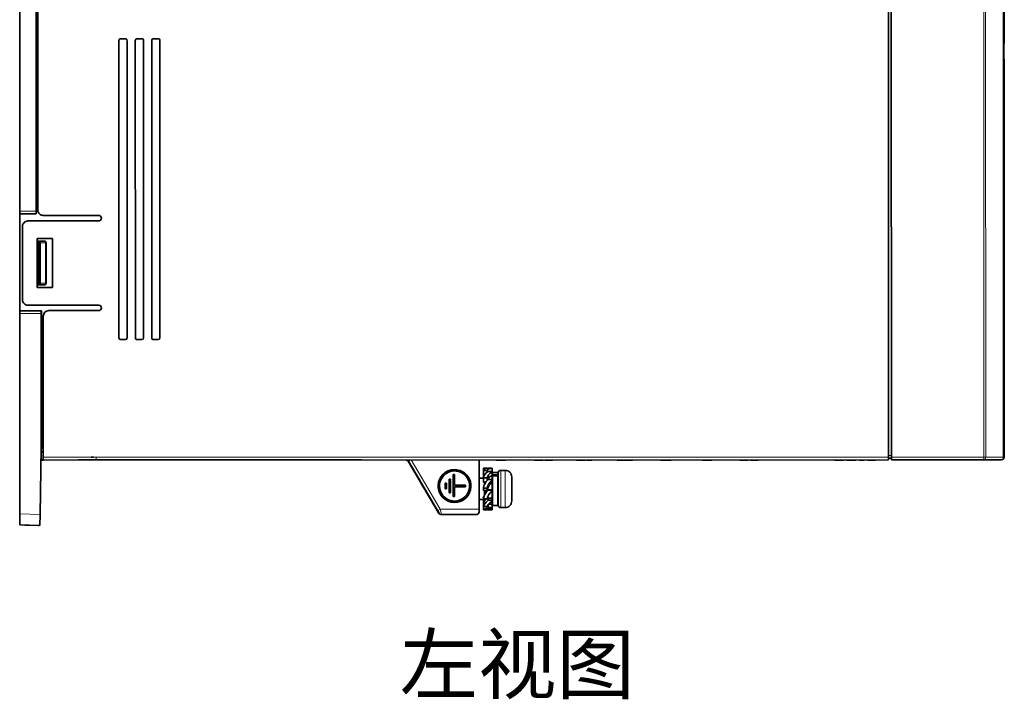
# Model space of a CAD drawing. Units: millimetres. Extents: x 54 to 474, y 40 to 337.
# Drawn here: x 229 to 289, y 141 to 182 of the extents above; entities that cross this region are included whole.
import ezdxf

# ---------------------------------------------------------------- set-up
doc = ezdxf.new("R2010")
doc.units = ezdxf.units.MM
doc.header["$MEASUREMENT"] = 0
doc.styles.add('鸿蒙字体', font='txt', dxfattribs={"height": 3.5})

msp = doc.modelspace()

# ---------------------------------------------------------------- linework, layer by layer
at = {"color": 7, "lineweight": 35}
for p, q in [((282.351, 208.755), (282.359, 155.755)), ((282.525, 155.756), (282.517, 208.756)), ((229.39, 170.747), (229.386, 193.747)), ((230.39, 170.748), (230.386, 193.748)), ((230.486, 193.681), (230.49, 170.814)), ((289.386, 192.686), (289.392, 155.757)), ((235.436, 163.015), (235.434, 181.148)), ((235.934, 181.148), (235.936, 163.015)), ((236.436, 163.015), (236.434, 181.148)), ((236.934, 181.149), (236.936, 163.015)), ((237.436, 163.015), (237.434, 181.149)), ((237.934, 181.149), (237.936, 163.015)), ((289.408, 161.603), (289.405, 180.005)), ((229.393, 152.301), (229.391, 164.498)), ((230.7, 156.348), (230.699, 164.498)), ((230.722, 164.665), (230.723, 156.533)), ((230.825, 155.748), (230.824, 164.348)), ((282.359, 155.589), (230.825, 155.581))]:
    msp.add_line(p, q, dxfattribs=at)
at = {"color": 7, "lineweight": 13}
for p, q in [((288.156, 155.757), (288.151, 192.685)), ((288.274, 155.757), (288.268, 192.686)), ((289.343, 155.757), (289.338, 192.686)), ((282.359, 155.755), (230.825, 155.748))]:
    msp.add_line(p, q, dxfattribs=at)
at = {"color": 7, "lineweight": 35, "ltscale": 0.419938}
msp.add_line((289.404, 186.631), (289.405, 181.032), dxfattribs=at)
at = {"color": 7, "lineweight": 35, "ltscale": 0.0225}
for p, q in [((235.534, 181.248), (235.834, 181.248)), ((236.534, 181.248), (236.834, 181.249)), ((237.534, 181.249), (237.834, 181.249)), ((235.836, 162.915), (235.536, 162.915)), ((236.836, 162.915), (236.536, 162.915)), ((237.836, 162.915), (237.536, 162.915))]:
    msp.add_line(p, q, dxfattribs=at)
at = {"color": 7, "lineweight": 35, "ltscale": 0.00125}
for p, q in [((289.388, 181.032), (289.405, 181.032)), ((289.388, 181.021), (289.405, 181.021)), ((289.388, 180.954), (289.405, 180.954)), ((289.388, 180.005), (289.405, 180.005)), ((289.391, 161.603), (289.408, 161.603)), ((289.391, 161.319), (289.408, 161.319)), ((289.391, 159.408), (289.408, 159.408)), ((289.391, 158.768), (289.408, 158.768)), ((289.392, 156.857), (289.408, 156.857)), ((289.392, 156.792), (289.408, 156.792)), ((289.392, 156.784), (289.408, 156.784)), ((289.392, 156.091), (289.409, 156.091)), ((289.392, 156.091), (289.409, 156.091)), ((258.434, 155.585), (258.434, 155.568)), ((258.521, 155.585), (258.521, 155.568)), ((258.902, 155.585), (258.902, 155.569)), ((258.999, 155.585), (258.999, 155.569)), ((260.767, 155.585), (260.767, 155.569)), ((261.254, 155.586), (261.254, 155.569)), ((261.294, 155.586), (261.294, 155.569)), ((261.397, 155.586), (261.397, 155.569)), ((261.399, 155.586), (261.399, 155.569)), ((261.843, 155.586), (261.843, 155.569)), ((261.865, 155.586), (261.865, 155.569)), ((263.327, 155.586), (263.327, 155.569)), ((263.814, 155.586), (263.814, 155.569)), ((263.854, 155.586), (263.854, 155.569)), ((263.968, 155.586), (263.968, 155.569)), ((264.18, 155.586), (264.18, 155.569)), ((264.261, 155.586), (264.261, 155.569)), ((265.813, 155.586), (265.813, 155.57)), ((265.923, 155.586), (265.923, 155.57)), ((266.089, 155.586), (266.089, 155.57)), ((266.244, 155.586), (266.244, 155.57)), ((266.331, 155.586), (266.331, 155.57)), ((266.498, 155.586), (266.498, 155.57)), ((266.651, 155.586), (266.651, 155.57)), ((266.753, 155.586), (266.753, 155.57)), ((268.456, 155.587), (268.456, 155.57)), ((268.574, 155.587), (268.574, 155.57)), ((268.789, 155.587), (268.789, 155.57)), ((268.995, 155.587), (268.995, 155.57)), ((269.104, 155.587), (269.104, 155.57)), ((271.007, 155.587), (271.007, 155.57)), ((271.112, 155.587), (271.112, 155.57)), ((271.475, 155.587), (271.475, 155.57)), ((271.581, 155.587), (271.581, 155.57)), ((273.295, 155.587), (273.295, 155.571)), ((273.784, 155.587), (273.784, 155.571)), ((273.941, 155.587), (273.941, 155.571)), ((274.388, 155.588), (274.388, 155.571)), ((274.399, 155.588), (274.399, 155.571)), ((279.054, 155.588), (279.054, 155.572)), ((279.633, 155.588), (279.633, 155.572)), ((279.788, 155.588), (279.788, 155.572)), ((279.875, 155.588), (279.875, 155.572)), ((280.256, 155.588), (280.256, 155.572)), ((280.353, 155.588), (280.353, 155.572)), ((280.581, 155.588), (280.581, 155.572)), ((280.793, 155.589), (280.793, 155.572)), ((280.874, 155.589), (280.874, 155.572)), ((281.085, 155.589), (281.085, 155.572)), ((281.562, 155.589), (281.562, 155.572)), ((258.2, 154.301), (258.184, 154.301)), ((258.55, 154.301), (258.534, 154.301)), ((258.2, 153.335), (258.184, 153.335)), ((258.55, 153.335), (258.534, 153.335))]:
    msp.add_line(p, q, dxfattribs=at)
at = {"color": 7, "lineweight": 35, "ltscale": 0.000831985}
msp.add_line((289.405, 181.021), (289.405, 181.032), dxfattribs=at)
at = {"color": 7, "lineweight": 35, "ltscale": 0.004997}
msp.add_line((289.405, 180.954), (289.405, 181.021), dxfattribs=at)
at = {"color": 7, "lineweight": 13, "ltscale": 0.075}
msp.add_line((230.39, 170.748), (229.39, 170.747), dxfattribs=at)
at = {"color": 7, "lineweight": 35, "ltscale": 0.0125}
for p, q in [((229.39, 170.747), (229.39, 170.581)), ((230.39, 170.748), (230.39, 170.581)), ((230.825, 155.748), (230.825, 155.581)), ((282.525, 155.689), (282.359, 155.689)), ((282.525, 155.756), (282.525, 155.589)), ((257.392, 152.419), (257.392, 152.585))]:
    msp.add_line(p, q, dxfattribs=at)
at = {"color": 7, "lineweight": 35, "ltscale": 0.443728}
msp.add_line((229.391, 164.665), (229.39, 170.582), dxfattribs=at)
at = {"color": 7, "lineweight": 35, "ltscale": 0.075}
for p, q in [((230.39, 170.581), (229.39, 170.581)), ((229.39, 170.581), (230.39, 170.581))]:
    msp.add_line(p, q, dxfattribs=at)
at = {"color": 7, "lineweight": 35, "ltscale": 0.253408}
msp.add_line((230.823, 170.481), (234.202, 170.481), dxfattribs=at)
at = {"color": 7, "lineweight": 35, "ltscale": 0.323408}
for p, q in [((234.202, 170.148), (229.89, 170.147)), ((229.891, 165.014), (234.203, 165.015))]:
    msp.add_line(p, q, dxfattribs=at)
at = {"color": 7, "lineweight": 35, "ltscale": 0.335}
msp.add_line((229.556, 169.814), (229.557, 165.347), dxfattribs=at)
at = {"color": 7, "lineweight": 35, "ltscale": 0.07}
for p, q in [((230.457, 169.081), (231.39, 169.081)), ((231.39, 166.081), (230.457, 166.081))]:
    msp.add_line(p, q, dxfattribs=at)
at = {"color": 7, "lineweight": 35, "ltscale": 0.225}
for p, q in [((230.457, 166.081), (230.457, 169.081)), ((231.39, 169.081), (231.39, 166.081))]:
    msp.add_line(p, q, dxfattribs=at)
at = {"color": 7, "lineweight": 35, "ltscale": 0.002501}
msp.add_line((230.49, 168.814), (230.49, 168.848), dxfattribs=at)
at = {"color": 7, "lineweight": 35, "ltscale": 0.184999}
msp.add_line((230.49, 166.348), (230.49, 168.814), dxfattribs=at)
at = {"color": 7, "lineweight": 13, "ltscale": 0.005}
for p, q in [((230.49, 168.814), (230.557, 168.814)), ((230.49, 166.348), (230.557, 166.348))]:
    msp.add_line(p, q, dxfattribs=at)
at = {"color": 7, "lineweight": 35, "ltscale": 0.002324}
msp.add_line((230.557, 168.915), (230.588, 168.915), dxfattribs=at)
at = {"color": 7, "lineweight": 13, "ltscale": 0.0075}
for p, q in [((230.557, 168.915), (230.557, 168.814)), ((230.557, 166.348), (230.557, 166.248))]:
    msp.add_line(p, q, dxfattribs=at)
at = {"color": 7, "lineweight": 13, "ltscale": 0.185}
for p, q in [((230.557, 166.348), (230.557, 168.814)), ((230.588, 168.814), (230.588, 166.348)), ((230.658, 168.814), (230.659, 166.348)), ((230.961, 168.815), (230.961, 166.348))]:
    msp.add_line(p, q, dxfattribs=at)
at = {"color": 7, "lineweight": 13, "ltscale": 0.002322}
for p, q in [((230.557, 168.814), (230.588, 168.814)), ((230.588, 166.348), (230.557, 166.348))]:
    msp.add_line(p, q, dxfattribs=at)
at = {"color": 7, "lineweight": 35, "ltscale": 0.022675}
msp.add_line((230.588, 168.915), (230.89, 168.915), dxfattribs=at)
at = {"color": 7, "lineweight": 13, "ltscale": 0.00136}
msp.add_line((230.588, 168.915), (230.588, 168.896), dxfattribs=at)
at = {"color": 7, "lineweight": 13, "ltscale": 0.000341034}
msp.add_line((230.588, 168.896), (230.588, 168.892), dxfattribs=at)
at = {"color": 7, "lineweight": 13, "ltscale": 0.003405}
msp.add_line((230.588, 168.846), (230.588, 168.892), dxfattribs=at)
at = {"color": 7, "lineweight": 13, "ltscale": 0.002395}
msp.add_line((230.588, 168.814), (230.588, 168.846), dxfattribs=at)
at = {"color": 7, "lineweight": 13, "ltscale": 0.004859}
msp.add_line((230.588, 168.814), (230.652, 168.814), dxfattribs=at)
at = {"color": 7, "lineweight": 13, "ltscale": 0.000444031}
msp.add_line((230.658, 168.814), (230.652, 168.814), dxfattribs=at)
at = {"color": 7, "lineweight": 13, "ltscale": 0.022678}
for p, q in [((230.961, 168.815), (230.658, 168.814)), ((230.659, 166.348), (230.961, 166.348))]:
    msp.add_line(p, q, dxfattribs=at)
at = {"color": 7, "lineweight": 13, "ltscale": 0.000898361}
msp.add_line((230.961, 168.815), (230.973, 168.815), dxfattribs=at)
at = {"color": 7, "lineweight": 13, "ltscale": 0.000875855}
msp.add_line((230.973, 168.815), (230.984, 168.815), dxfattribs=at)
at = {"color": 7, "lineweight": 13, "ltscale": 0.000422668}
msp.add_line((230.984, 168.815), (230.99, 168.815), dxfattribs=at)
at = {"color": 7, "lineweight": 35, "ltscale": 0.185}
msp.add_line((230.99, 168.815), (230.99, 166.348), dxfattribs=at)
at = {"color": 7, "lineweight": 35, "ltscale": 0.0025}
msp.add_line((230.49, 166.314), (230.49, 166.348), dxfattribs=at)
at = {"color": 7, "lineweight": 13, "ltscale": 0.003866}
msp.add_line((230.64, 166.348), (230.588, 166.348), dxfattribs=at)
at = {"color": 7, "lineweight": 13, "ltscale": 0.002783}
msp.add_line((230.588, 166.348), (230.588, 166.311), dxfattribs=at)
at = {"color": 7, "lineweight": 13, "ltscale": 0.003817}
msp.add_line((230.588, 166.26), (230.588, 166.311), dxfattribs=at)
at = {"color": 7, "lineweight": 13, "ltscale": 0.000291061}
msp.add_line((230.643, 166.348), (230.64, 166.348), dxfattribs=at)
at = {"color": 7, "lineweight": 13, "ltscale": 0.001146}
msp.add_line((230.659, 166.348), (230.643, 166.348), dxfattribs=at)
at = {"color": 7, "lineweight": 13, "ltscale": 0.00131}
msp.add_line((230.979, 166.348), (230.961, 166.348), dxfattribs=at)
at = {"color": 7, "lineweight": 13, "ltscale": 0.000352097}
msp.add_line((230.983, 166.348), (230.979, 166.348), dxfattribs=at)
at = {"color": 7, "lineweight": 13, "ltscale": 0.000534821}
msp.add_line((230.99, 166.348), (230.983, 166.348), dxfattribs=at)
at = {"color": 7, "lineweight": 35, "ltscale": 0.002322}
msp.add_line((230.588, 166.248), (230.557, 166.248), dxfattribs=at)
at = {"color": 7, "lineweight": 13, "ltscale": 0.000241089}
msp.add_line((230.588, 166.257), (230.588, 166.26), dxfattribs=at)
at = {"color": 7, "lineweight": 13, "ltscale": 0.00065918}
msp.add_line((230.588, 166.248), (230.588, 166.257), dxfattribs=at)
at = {"color": 7, "lineweight": 35, "ltscale": 0.022678}
msp.add_line((230.588, 166.248), (230.89, 166.248), dxfattribs=at)
at = {"color": 7, "lineweight": 35, "ltscale": 0.098507}
msp.add_line((230.704, 164.665), (229.391, 164.664), dxfattribs=at)
at = {"color": 7, "lineweight": 35, "ltscale": 0.012502}
msp.add_line((229.391, 164.664), (229.391, 164.498), dxfattribs=at)
at = {"color": 7, "lineweight": 13, "ltscale": 0.098092}
msp.add_line((230.699, 164.498), (229.391, 164.498), dxfattribs=at)
at = {"color": 7, "lineweight": 35, "ltscale": 0.001327}
msp.add_line((230.722, 164.665), (230.704, 164.665), dxfattribs=at)
at = {"color": 7, "lineweight": 35, "ltscale": 0.228408}
msp.add_line((234.203, 164.681), (231.157, 164.681), dxfattribs=at)
at = {"color": 7, "lineweight": 13, "ltscale": 0.00125}
for p, q in [((289.391, 161.273), (289.408, 161.273)), ((289.391, 159.523), (289.408, 159.523)), ((289.392, 158.722), (289.408, 158.722)), ((289.392, 156.973), (289.408, 156.973)), ((289.392, 156.74), (289.408, 156.74)), ((289.392, 156.618), (289.408, 156.618)), ((289.392, 156.257), (289.409, 156.257)), ((289.392, 156.135), (289.409, 156.135)), ((261.003, 155.586), (261.003, 155.569)), ((261.186, 155.586), (261.186, 155.569)), ((261.487, 155.586), (261.487, 155.569)), ((261.632, 155.586), (261.632, 155.569)), ((263.563, 155.586), (263.563, 155.569)), ((263.746, 155.586), (263.746, 155.569)), ((273.524, 155.587), (273.524, 155.571)), ((279.098, 155.588), (279.098, 155.572)), ((279.218, 155.588), (279.218, 155.572)), ((279.385, 155.588), (279.385, 155.572)), ((279.538, 155.588), (279.538, 155.572)), ((281.323, 155.589), (281.323, 155.572))]:
    msp.add_line(p, q, dxfattribs=at)
at = {"color": 7, "lineweight": 35, "ltscale": 0.003455}
msp.add_line((289.408, 161.273), (289.408, 161.319), dxfattribs=at)
at = {"color": 7, "lineweight": 35, "ltscale": 0.131223}
msp.add_line((289.408, 159.523), (289.408, 161.273), dxfattribs=at)
at = {"color": 7, "lineweight": 35, "ltscale": 0.00864}
for p, q in [((289.408, 159.408), (289.408, 159.523)), ((289.408, 156.857), (289.408, 156.973))]:
    msp.add_line(p, q, dxfattribs=at)
at = {"color": 7, "lineweight": 35, "ltscale": 0.003458}
msp.add_line((289.408, 158.722), (289.408, 158.768), dxfattribs=at)
at = {"color": 7, "lineweight": 35, "ltscale": 0.13122}
msp.add_line((289.408, 156.973), (289.408, 158.722), dxfattribs=at)
at = {"color": 7, "lineweight": 35, "ltscale": 0.000580597}
msp.add_line((289.408, 156.784), (289.408, 156.792), dxfattribs=at)
at = {"color": 7, "lineweight": 35, "ltscale": 0.003235}
msp.add_line((289.408, 156.74), (289.408, 156.784), dxfattribs=at)
at = {"color": 7, "lineweight": 35, "ltscale": 0.009148}
msp.add_line((289.408, 156.618), (289.408, 156.74), dxfattribs=at)
at = {"color": 7, "lineweight": 35, "ltscale": 2.89917e-05}
msp.add_line((229.392, 156.342), (229.392, 156.342), dxfattribs=at)
at = {"color": 7, "lineweight": 35, "ltscale": 0.004954}
msp.add_line((229.392, 156.263), (229.392, 156.197), dxfattribs=at)
at = {"color": 7, "lineweight": 35, "ltscale": 0.015689}
msp.add_line((229.392, 155.988), (229.392, 156.197), dxfattribs=at)
at = {"color": 7, "lineweight": 35, "ltscale": 0.306778}
msp.add_line((230.7, 156.348), (230.629, 152.258), dxfattribs=at)
at = {"color": 7, "lineweight": 35, "ltscale": 0.00225}
msp.add_line((230.725, 156.088), (230.695, 156.087), dxfattribs=at)
at = {"color": 7, "lineweight": 35, "ltscale": 0.009475}
msp.add_line((230.825, 156.297), (230.699, 156.297), dxfattribs=at)
at = {"color": 7, "lineweight": 35, "ltscale": 0.002508}
msp.add_line((230.7, 156.381), (230.7, 156.348), dxfattribs=at)
at = {"color": 7, "lineweight": 35, "ltscale": 0.00238}
msp.add_line((230.7, 156.381), (230.728, 156.367), dxfattribs=at)
at = {"color": 7, "lineweight": 13, "ltscale": 0.007666}
msp.add_line((230.723, 156.533), (230.825, 156.533), dxfattribs=at)
at = {"color": 7, "lineweight": 13, "ltscale": 0.038001}
msp.add_line((230.725, 155.581), (230.725, 156.088), dxfattribs=at)
at = {"color": 7, "lineweight": 35, "ltscale": 0.0075}
for p, q in [((230.725, 156.088), (230.825, 156.088)), ((230.725, 155.581), (230.825, 155.581))]:
    msp.add_line(p, q, dxfattribs=at)
at = {"color": 7, "lineweight": 13, "ltscale": 0.007259}
msp.add_line((230.728, 156.367), (230.825, 156.367), dxfattribs=at)
at = {"color": 7, "lineweight": 35, "ltscale": 0.013552}
for p, q in [((289.409, 156.438), (289.408, 156.618)), ((289.409, 156.257), (289.409, 156.438))]:
    msp.add_line(p, q, dxfattribs=at)
at = {"color": 7, "lineweight": 35, "ltscale": 0.009185}
msp.add_line((289.409, 156.135), (289.409, 156.257), dxfattribs=at)
at = {"color": 7, "lineweight": 35, "ltscale": 0.003268}
msp.add_line((289.409, 156.091), (289.409, 156.135), dxfattribs=at)
at = {"color": 7, "lineweight": 35, "ltscale": 3.1662e-05}
msp.add_line((229.392, 155.587), (229.392, 155.587), dxfattribs=at)
at = {"color": 7, "lineweight": 35, "ltscale": 0.002913}
msp.add_line((230.686, 155.581), (230.725, 155.581), dxfattribs=at)
at = {"color": 7, "lineweight": 35, "ltscale": 0.16125}
msp.add_line((232.975, 155.582), (230.825, 155.581), dxfattribs=at)
at = {"color": 7, "lineweight": 35, "ltscale": 0.045494}
msp.add_line((233.582, 155.582), (232.975, 155.582), dxfattribs=at)
at = {"color": 7, "lineweight": 35, "ltscale": 0.010742}
for p, q in [((233.725, 155.582), (233.582, 155.582)), ((233.892, 155.748), (233.749, 155.748)), ((245.058, 155.583), (244.915, 155.583))]:
    msp.add_line(p, q, dxfattribs=at)
at = {"color": 7, "lineweight": 35, "ltscale": 0.024996}
for p, q in [((234.058, 155.582), (233.725, 155.582)), ((236.892, 155.582), (236.558, 155.582)), ((238.726, 155.582), (238.392, 155.582)), ((241.559, 155.583), (241.226, 155.583)), ((242.558, 155.583), (242.225, 155.583)), ((244.392, 155.583), (244.059, 155.583)), ((247.226, 155.584), (246.892, 155.584))]:
    msp.add_line(p, q, dxfattribs=at)
at = {"color": 7, "lineweight": 13, "ltscale": 0.012498}
msp.add_line((234.058, 155.748), (233.892, 155.748), dxfattribs=at)
at = {"color": 7, "lineweight": 13, "ltscale": 0.112535}
msp.add_line((235.559, 155.749), (234.058, 155.748), dxfattribs=at)
at = {"color": 7, "lineweight": 13, "ltscale": 0.0125}
for p, q in [((234.058, 155.748), (234.058, 155.582)), ((282.359, 155.855), (282.525, 155.855))]:
    msp.add_line(p, q, dxfattribs=at)
at = {"color": 7, "lineweight": 35, "ltscale": 0.112535}
for p, q in [((235.559, 155.582), (234.058, 155.582)), ((238.392, 155.582), (236.892, 155.582)), ((241.226, 155.583), (239.725, 155.583)), ((244.059, 155.583), (242.558, 155.583)), ((246.892, 155.584), (245.392, 155.583))]:
    msp.add_line(p, q, dxfattribs=at)
at = {"color": 7, "lineweight": 35, "ltscale": 0.024997}
for p, q in [((235.892, 155.582), (235.559, 155.582)), ((239.725, 155.583), (239.392, 155.583)), ((245.392, 155.583), (245.058, 155.583)), ((248.225, 155.584), (247.892, 155.584)), ((250.075, 155.584), (249.742, 155.584))]:
    msp.add_line(p, q, dxfattribs=at)
at = {"color": 7, "lineweight": 35, "ltscale": 0.010787}
for p, q in [((236.036, 155.582), (235.892, 155.582)), ((238.869, 155.582), (238.726, 155.582)), ((239.392, 155.583), (239.248, 155.582)), ((241.703, 155.583), (241.559, 155.583)), ((247.369, 155.584), (247.226, 155.584)), ((250.219, 155.584), (250.075, 155.584))]:
    msp.add_line(p, q, dxfattribs=at)
at = {"color": 7, "lineweight": 35, "ltscale": 0.0284}
for p, q in [((236.415, 155.582), (236.036, 155.582)), ((242.081, 155.583), (241.703, 155.583)), ((247.748, 155.584), (247.369, 155.584))]:
    msp.add_line(p, q, dxfattribs=at)
at = {"color": 7, "lineweight": 35, "ltscale": 0.010786}
msp.add_line((236.558, 155.582), (236.415, 155.582), dxfattribs=at)
at = {"color": 7, "lineweight": 35, "ltscale": 0.028398}
msp.add_line((239.248, 155.582), (238.869, 155.582), dxfattribs=at)
at = {"color": 7, "lineweight": 13, "ltscale": 0.000172806}
msp.add_line((241.703, 155.585), (241.703, 155.583), dxfattribs=at)
at = {"color": 7, "lineweight": 35, "ltscale": 0.010785}
for p, q in [((242.225, 155.583), (242.081, 155.583)), ((247.892, 155.584), (247.748, 155.584))]:
    msp.add_line(p, q, dxfattribs=at)
at = {"color": 7, "lineweight": 35, "ltscale": 0.010743}
msp.add_line((244.535, 155.583), (244.392, 155.583), dxfattribs=at)
at = {"color": 7, "lineweight": 35, "ltscale": 0.028487}
msp.add_line((244.915, 155.583), (244.535, 155.583), dxfattribs=at)
at = {"color": 7, "lineweight": 35, "ltscale": 0.001194}
msp.add_line((247.764, 155.585), (247.748, 155.584), dxfattribs=at)
at = {"color": 7, "lineweight": 35, "ltscale": 0.11378}
msp.add_line((249.742, 155.584), (248.225, 155.584), dxfattribs=at)
at = {"color": 7, "lineweight": 13, "ltscale": 0.003062}
msp.add_line((253.1, 155.502), (253.059, 155.502), dxfattribs=at)
at = {"color": 7, "lineweight": 13, "ltscale": 0.261263}
msp.add_line((253.059, 155.502), (254.826, 152.5), dxfattribs=at)
at = {"color": 7, "lineweight": 35, "ltscale": 0.26127}
msp.add_line((254.826, 152.5), (253.059, 155.502), dxfattribs=at)
at = {"color": 7, "lineweight": 13, "ltscale": 0.261248}
msp.add_line((253.1, 155.502), (254.867, 152.5), dxfattribs=at)
at = {"color": 7, "lineweight": 13, "ltscale": 0.261132}
msp.add_line((253.244, 155.585), (255.01, 152.585), dxfattribs=at)
at = {"color": 7, "lineweight": 35, "ltscale": 0.22498}
msp.add_line((257.392, 155.585), (257.392, 152.585), dxfattribs=at)
at = {"color": 7, "lineweight": 35, "ltscale": 0.006515}
for p, q in [((258.434, 155.568), (258.521, 155.568)), ((266.244, 155.57), (266.331, 155.57))]:
    msp.add_line(p, q, dxfattribs=at)
at = {"color": 7, "lineweight": 35, "ltscale": 0.028548}
for p, q in [((258.521, 155.568), (258.902, 155.569)), ((279.875, 155.572), (280.256, 155.572))]:
    msp.add_line(p, q, dxfattribs=at)
at = {"color": 7, "lineweight": 35, "ltscale": 0.00732}
for p, q in [((258.902, 155.569), (258.999, 155.569)), ((280.256, 155.572), (280.353, 155.572))]:
    msp.add_line(p, q, dxfattribs=at)
at = {"color": 7, "lineweight": 35, "ltscale": 0.017715}
for p, q in [((260.767, 155.569), (261.003, 155.569)), ((263.327, 155.569), (263.563, 155.569))]:
    msp.add_line(p, q, dxfattribs=at)
at = {"color": 7, "lineweight": 35, "ltscale": 0.013687}
for p, q in [((261.003, 155.569), (261.186, 155.569)), ((263.563, 155.569), (263.746, 155.569))]:
    msp.add_line(p, q, dxfattribs=at)
at = {"color": 7, "lineweight": 35, "ltscale": 0.005125}
for p, q in [((261.186, 155.569), (261.254, 155.569)), ((263.746, 155.569), (263.814, 155.569))]:
    msp.add_line(p, q, dxfattribs=at)
at = {"color": 7, "lineweight": 35, "ltscale": 0.005435}
for p, q in [((261.222, 155.569), (261.294, 155.569)), ((263.781, 155.569), (263.854, 155.569))]:
    msp.add_line(p, q, dxfattribs=at)
at = {"color": 7, "lineweight": 35, "ltscale": 0.00655}
msp.add_line((261.399, 155.569), (261.487, 155.569), dxfattribs=at)
at = {"color": 7, "lineweight": 35, "ltscale": 0.01087}
msp.add_line((261.487, 155.569), (261.632, 155.569), dxfattribs=at)
at = {"color": 7, "lineweight": 35, "ltscale": 0.015887}
msp.add_line((261.632, 155.569), (261.843, 155.569), dxfattribs=at)
at = {"color": 7, "lineweight": 35, "ltscale": 0.001611}
msp.add_line((261.843, 155.569), (261.865, 155.569), dxfattribs=at)
at = {"color": 7, "lineweight": 35, "ltscale": 0.015885}
msp.add_line((263.968, 155.569), (264.18, 155.569), dxfattribs=at)
at = {"color": 7, "lineweight": 35, "ltscale": 0.006075}
msp.add_line((264.18, 155.569), (264.261, 155.569), dxfattribs=at)
at = {"color": 7, "lineweight": 35, "ltscale": 0.008273}
msp.add_line((265.813, 155.57), (265.923, 155.57), dxfattribs=at)
at = {"color": 7, "lineweight": 35, "ltscale": 0.012445}
msp.add_line((265.923, 155.57), (266.089, 155.57), dxfattribs=at)
at = {"color": 7, "lineweight": 35, "ltscale": 0.011638}
msp.add_line((266.089, 155.57), (266.244, 155.57), dxfattribs=at)
at = {"color": 7, "lineweight": 35, "ltscale": 0.01252}
msp.add_line((266.331, 155.57), (266.498, 155.57), dxfattribs=at)
at = {"color": 7, "lineweight": 35, "ltscale": 0.011492}
msp.add_line((266.498, 155.57), (266.651, 155.57), dxfattribs=at)
at = {"color": 7, "lineweight": 35, "ltscale": 0.007613}
msp.add_line((266.651, 155.57), (266.753, 155.57), dxfattribs=at)
at = {"color": 7, "lineweight": 35, "ltscale": 0.008784}
msp.add_line((268.456, 155.57), (268.574, 155.57), dxfattribs=at)
at = {"color": 7, "lineweight": 35, "ltscale": 0.016177}
msp.add_line((268.574, 155.57), (268.789, 155.57), dxfattribs=at)
at = {"color": 7, "lineweight": 35, "ltscale": 0.015445}
msp.add_line((268.789, 155.57), (268.995, 155.57), dxfattribs=at)
at = {"color": 7, "lineweight": 35, "ltscale": 0.008125}
msp.add_line((268.995, 155.57), (269.104, 155.57), dxfattribs=at)
at = {"color": 7, "lineweight": 35, "ltscale": 0.007908}
msp.add_line((271.007, 155.57), (271.112, 155.57), dxfattribs=at)
at = {"color": 7, "lineweight": 35, "ltscale": 0.013615}
for p, q in [((271.112, 155.57), (271.294, 155.57)), ((271.294, 155.57), (271.475, 155.57))]:
    msp.add_line(p, q, dxfattribs=at)
at = {"color": 7, "lineweight": 35, "ltscale": 0.007907}
msp.add_line((271.475, 155.57), (271.581, 155.57), dxfattribs=at)
at = {"color": 7, "lineweight": 35, "ltscale": 0.017127}
msp.add_line((273.295, 155.571), (273.524, 155.571), dxfattribs=at)
at = {"color": 7, "lineweight": 35, "ltscale": 0.01955}
msp.add_line((273.524, 155.571), (273.784, 155.571), dxfattribs=at)
at = {"color": 7, "lineweight": 35, "ltscale": 0.033525}
msp.add_line((273.941, 155.571), (274.388, 155.571), dxfattribs=at)
at = {"color": 7, "lineweight": 35, "ltscale": 0.000805664}
msp.add_line((274.388, 155.571), (274.399, 155.571), dxfattribs=at)
at = {"color": 7, "lineweight": 35, "ltscale": 0.003294}
msp.add_line((279.054, 155.572), (279.098, 155.572), dxfattribs=at)
at = {"color": 7, "lineweight": 35, "ltscale": 0.008968}
msp.add_line((279.098, 155.572), (279.218, 155.572), dxfattribs=at)
at = {"color": 7, "lineweight": 35, "ltscale": 0.012553}
msp.add_line((279.218, 155.572), (279.385, 155.572), dxfattribs=at)
at = {"color": 7, "lineweight": 35, "ltscale": 0.011494}
msp.add_line((279.385, 155.572), (279.538, 155.572), dxfattribs=at)
at = {"color": 7, "lineweight": 35, "ltscale": 0.007101}
msp.add_line((279.538, 155.572), (279.633, 155.572), dxfattribs=at)
at = {"color": 7, "lineweight": 35, "ltscale": 0.006516}
msp.add_line((279.788, 155.572), (279.875, 155.572), dxfattribs=at)
at = {"color": 7, "lineweight": 35, "ltscale": 0.015884}
msp.add_line((280.581, 155.572), (280.793, 155.572), dxfattribs=at)
at = {"color": 7, "lineweight": 35, "ltscale": 0.006076}
msp.add_line((280.793, 155.572), (280.874, 155.572), dxfattribs=at)
at = {"color": 7, "lineweight": 35, "ltscale": 0.017886}
msp.add_line((281.085, 155.572), (281.323, 155.572), dxfattribs=at)
at = {"color": 7, "lineweight": 35, "ltscale": 0.017923}
msp.add_line((281.323, 155.572), (281.562, 155.572), dxfattribs=at)
at = {"color": 7, "lineweight": 35, "ltscale": 0.008839}
msp.add_line((282.359, 155.755), (282.359, 155.638), dxfattribs=at)
at = {"color": 7, "lineweight": 35, "ltscale": 0.003661}
msp.add_line((282.359, 155.638), (282.359, 155.589), dxfattribs=at)
at = {"color": 7, "lineweight": 13, "ltscale": 0.422323}
msp.add_line((288.156, 155.757), (282.525, 155.756), dxfattribs=at)
at = {"color": 7, "lineweight": 35, "ltscale": 0.422322}
msp.add_line((282.525, 155.589), (288.156, 155.59), dxfattribs=at)
at = {"color": 7, "lineweight": 13, "ltscale": 0.008838}
msp.add_line((288.156, 155.757), (288.274, 155.757), dxfattribs=at)
at = {"color": 7, "lineweight": 13, "ltscale": 0.000660706}
msp.add_line((288.156, 155.757), (288.156, 155.748), dxfattribs=at)
at = {"color": 7, "lineweight": 13, "ltscale": 0.011839}
msp.add_line((288.156, 155.748), (288.156, 155.59), dxfattribs=at)
at = {"color": 7, "lineweight": 35, "ltscale": 0.017677}
msp.add_line((288.392, 155.59), (288.156, 155.59), dxfattribs=at)
at = {"color": 7, "lineweight": 13, "ltscale": 0.008839}
msp.add_line((288.392, 155.757), (288.274, 155.757), dxfattribs=at)
at = {"color": 7, "lineweight": 13, "ltscale": 0.00065853}
msp.add_line((288.274, 155.748), (288.274, 155.757), dxfattribs=at)
at = {"color": 7, "lineweight": 13, "ltscale": 0.071339}
msp.add_line((289.343, 155.757), (288.392, 155.757), dxfattribs=at)
at = {"color": 7, "lineweight": 35, "ltscale": 0.0625}
msp.add_line((289.225, 155.59), (288.392, 155.59), dxfattribs=at)
at = {"color": 7, "lineweight": 13, "ltscale": 0.003661}
msp.add_line((289.343, 155.757), (289.392, 155.757), dxfattribs=at)
at = {"color": 7, "lineweight": 35, "ltscale": 0.000817544}
msp.add_line((229.392, 155.253), (229.392, 155.264), dxfattribs=at)
at = {"color": 7, "lineweight": 35, "ltscale": 0.00060032}
msp.add_line((229.392, 155.263), (229.392, 155.255), dxfattribs=at)
at = {"color": 7, "lineweight": 35, "ltscale": 0.000544135}
msp.add_line((229.392, 155.255), (229.392, 155.262), dxfattribs=at)
at = {"color": 7, "lineweight": 35, "ltscale": 0.000338745}
msp.add_line((255.892, 154.915), (255.896, 154.915), dxfattribs=at)
at = {"color": 7, "lineweight": 35, "ltscale": 0.0175}
for p, q in [((257.65, 155.084), (257.884, 155.084)), ((257.65, 154.936), (257.884, 154.936)), ((258.184, 155.083), (257.95, 155.083)), ((258.184, 154.878), (257.95, 154.878)), ((257.65, 154.488), (257.884, 154.488)), ((258.184, 154.39), (257.95, 154.39)), ((257.65, 153.861), (257.884, 153.861)), ((257.65, 153.718), (257.884, 153.718)), ((258.184, 153.761), (257.95, 153.761)), ((258.184, 153.748), (257.95, 153.748)), ((257.65, 153.222), (257.884, 153.222)), ((258.184, 153.253), (257.95, 153.253)), ((258.184, 153.125), (257.95, 153.125)), ((257.65, 152.743), (257.884, 152.743)), ((257.65, 152.552), (257.884, 152.552)), ((258.184, 152.688), (257.95, 152.688)), ((258.184, 152.553), (257.95, 152.553))]:
    msp.add_line(p, q, dxfattribs=at)
at = {"color": 7, "lineweight": 35, "ltscale": 0.009858}
msp.add_line((257.65, 155.084), (257.65, 154.953), dxfattribs=at)
at = {"color": 7, "lineweight": 35, "ltscale": 0.001253}
msp.add_line((257.65, 154.936), (257.65, 154.953), dxfattribs=at)
at = {"color": 7, "lineweight": 35, "ltscale": 0.023632}
msp.add_line((257.65, 154.936), (257.65, 154.621), dxfattribs=at)
at = {"color": 7, "lineweight": 35, "ltscale": 0.001397}
msp.add_line((257.884, 155.084), (257.902, 155.079), dxfattribs=at)
at = {"color": 7, "lineweight": 35, "ltscale": 0.00050354}
msp.add_line((257.884, 155.077), (257.884, 155.084), dxfattribs=at)
at = {"color": 7, "lineweight": 35, "ltscale": 0.007201}
msp.add_line((257.884, 154.84), (257.884, 154.936), dxfattribs=at)
at = {"color": 7, "lineweight": 35, "ltscale": 0.000406647}
msp.add_line((258.184, 155.083), (258.184, 155.077), dxfattribs=at)
at = {"color": 7, "lineweight": 35, "ltscale": 0.014918}
msp.add_line((258.184, 154.878), (258.184, 155.077), dxfattribs=at)
at = {"color": 7, "lineweight": 35, "ltscale": 0.002845}
msp.add_line((258.184, 154.878), (258.184, 154.84), dxfattribs=at)
at = {"color": 7, "lineweight": 13, "ltscale": 0.13149}
for p, q in [((258.717, 154.951), (258.717, 153.198)), ((258.984, 153.198), (258.984, 154.951))]:
    msp.add_line(p, q, dxfattribs=at)
at = {"color": 7, "lineweight": 35, "ltscale": 0.02}
for p, q in [((258.717, 154.951), (258.984, 154.951)), ((258.717, 152.685), (258.984, 152.685))]:
    msp.add_line(p, q, dxfattribs=at)
at = {"color": 7, "lineweight": 35, "ltscale": 0.062498}
for p, q in [((255.564, 154.415), (255.564, 153.582)), ((255.564, 153.582), (255.564, 154.415)), ((255.647, 153.582), (255.647, 154.415))]:
    msp.add_line(p, q, dxfattribs=at)
at = {"color": 7, "lineweight": 35, "ltscale": 0.00625}
for p, q in [((255.647, 154.415), (255.564, 154.415)), ((255.897, 154.688), (255.814, 154.688)), ((255.397, 154.165), (255.314, 154.165)), ((255.314, 153.832), (255.397, 153.832)), ((255.564, 153.582), (255.647, 153.582)), ((255.814, 153.355), (255.897, 153.355))]:
    msp.add_line(p, q, dxfattribs=at)
at = {"color": 7, "lineweight": 35, "ltscale": 0.099997}
msp.add_line((255.814, 154.688), (255.814, 153.355), dxfattribs=at)
at = {"color": 7, "lineweight": 35, "ltscale": 0.099996}
msp.add_line((255.814, 154.688), (255.814, 153.355), dxfattribs=at)
at = {"color": 7, "lineweight": 35, "ltscale": 0.048499}
msp.add_line((255.897, 154.042), (255.897, 154.688), dxfattribs=at)
at = {"color": 7, "lineweight": 35, "ltscale": 0.019362}
msp.add_line((257.65, 154.468), (257.392, 154.468), dxfattribs=at)
at = {"color": 7, "lineweight": 35, "ltscale": 0.002932}
msp.add_line((257.65, 154.621), (257.689, 154.621), dxfattribs=at)
at = {"color": 7, "lineweight": 35, "ltscale": 0.002303}
msp.add_line((257.65, 154.488), (257.65, 154.519), dxfattribs=at)
at = {"color": 7, "lineweight": 35, "ltscale": 0.019815}
msp.add_line((257.65, 154.488), (257.65, 154.224), dxfattribs=at)
at = {"color": 7, "lineweight": 35, "ltscale": 0.001143}
msp.add_line((257.683, 154.607), (257.677, 154.621), dxfattribs=at)
at = {"color": 7, "lineweight": 35, "ltscale": 0.011961}
msp.add_line((257.884, 154.329), (257.884, 154.488), dxfattribs=at)
at = {"color": 7, "lineweight": 35, "ltscale": 0.001475}
msp.add_line((257.917, 154.361), (257.917, 154.38), dxfattribs=at)
at = {"color": 7, "lineweight": 35, "ltscale": 0.014676}
msp.add_line((258.184, 154.645), (258.184, 154.84), dxfattribs=at)
at = {"color": 7, "lineweight": 35, "ltscale": 0.01911}
msp.add_line((258.184, 154.645), (258.184, 154.39), dxfattribs=at)
at = {"color": 7, "lineweight": 35, "ltscale": 0.004521}
msp.add_line((258.184, 154.39), (258.184, 154.33), dxfattribs=at)
at = {"color": 7, "lineweight": 35, "ltscale": 0.007915}
msp.add_line((258.184, 154.224), (258.184, 154.33), dxfattribs=at)
at = {"color": 7, "lineweight": 35, "ltscale": 0.01024}
for p, q in [((258.2, 154.818), (258.2, 154.681)), ((258.534, 154.818), (258.534, 154.681))]:
    msp.add_line(p, q, dxfattribs=at)
at = {"color": 7, "lineweight": 35, "ltscale": 0.025}
for p, q in [((258.534, 154.818), (258.2, 154.818)), ((258.534, 154.681), (258.2, 154.681)), ((258.2, 154.627), (258.534, 154.627)), ((258.534, 152.818), (258.2, 152.818))]:
    msp.add_line(p, q, dxfattribs=at)
at = {"color": 7, "lineweight": 35, "ltscale": 0.004102}
for p, q in [((258.2, 154.681), (258.2, 154.627)), ((258.534, 154.627), (258.534, 154.681))]:
    msp.add_line(p, q, dxfattribs=at)
at = {"color": 7, "lineweight": 35, "ltscale": 0.101679}
for p, q in [((258.2, 153.271), (258.2, 154.627)), ((258.534, 153.271), (258.534, 154.627))]:
    msp.add_line(p, q, dxfattribs=at)
at = {"color": 7, "lineweight": 35, "ltscale": 0.111786}
msp.add_line((258.55, 153.289), (258.55, 154.78), dxfattribs=at)
at = {"color": 7, "lineweight": 35, "ltscale": 0.085082}
msp.add_line((259.384, 154.551), (259.384, 153.417), dxfattribs=at)
at = {"color": 7, "lineweight": 35, "ltscale": 0.024999}
for p, q in [((255.314, 154.165), (255.314, 153.832)), ((255.314, 154.165), (255.314, 153.832)), ((255.397, 153.832), (255.397, 154.165))]:
    msp.add_line(p, q, dxfattribs=at)
at = {"color": 7, "lineweight": 35, "ltscale": 0.05}
for p, q in [((256.564, 154.042), (255.897, 154.042)), ((255.897, 153.955), (256.564, 153.955))]:
    msp.add_line(p, q, dxfattribs=at)
at = {"color": 7, "lineweight": 35, "ltscale": 0.044999}
msp.add_line((255.897, 153.355), (255.897, 153.955), dxfattribs=at)
at = {"color": 7, "lineweight": 35, "ltscale": 0.0065}
msp.add_line((256.564, 153.955), (256.564, 154.042), dxfattribs=at)
at = {"color": 7, "lineweight": 35, "ltscale": 0.010928}
msp.add_line((257.65, 154.224), (257.796, 154.224), dxfattribs=at)
at = {"color": 7, "lineweight": 35, "ltscale": 0.002735}
msp.add_line((257.65, 153.861), (257.65, 153.897), dxfattribs=at)
at = {"color": 7, "lineweight": 35, "ltscale": 0.010687}
for p, q in [((257.65, 153.861), (257.65, 153.718)), ((257.884, 153.718), (257.884, 153.861))]:
    msp.add_line(p, q, dxfattribs=at)
at = {"color": 7, "lineweight": 35, "ltscale": 0.010173}
msp.add_line((257.717, 154.088), (257.717, 154.224), dxfattribs=at)
at = {"color": 7, "lineweight": 35, "ltscale": 0.019762}
msp.add_line((257.717, 153.455), (257.717, 153.718), dxfattribs=at)
at = {"color": 7, "lineweight": 35, "ltscale": 0.010722}
msp.add_line((257.917, 153.729), (257.917, 153.872), dxfattribs=at)
at = {"color": 7, "lineweight": 35, "ltscale": 0.003488}
msp.add_line((257.95, 153.761), (257.917, 153.729), dxfattribs=at)
at = {"color": 7, "lineweight": 35, "ltscale": 0.000963974}
for p, q in [((257.95, 153.748), (257.95, 153.761)), ((258.184, 153.748), (258.184, 153.761))]:
    msp.add_line(p, q, dxfattribs=at)
at = {"color": 7, "lineweight": 35, "ltscale": 0.034729}
msp.add_line((258.184, 154.224), (258.184, 153.761), dxfattribs=at)
at = {"color": 7, "lineweight": 35, "ltscale": 0.004985}
msp.add_line((258.184, 153.748), (258.184, 153.682), dxfattribs=at)
at = {"color": 7, "lineweight": 35, "ltscale": 0.033136}
msp.add_line((258.184, 153.695), (258.184, 153.253), dxfattribs=at)
at = {"color": 7, "lineweight": 35, "ltscale": 0.024347}
msp.add_line((257.717, 153.168), (257.392, 153.168), dxfattribs=at)
at = {"color": 7, "lineweight": 35, "ltscale": 0.001365}
msp.add_line((257.65, 153.255), (257.65, 153.273), dxfattribs=at)
at = {"color": 7, "lineweight": 35, "ltscale": 0.002435}
msp.add_line((257.65, 153.222), (257.65, 153.255), dxfattribs=at)
at = {"color": 7, "lineweight": 35, "ltscale": 0.003812}
msp.add_line((257.65, 153.117), (257.65, 153.168), dxfattribs=at)
at = {"color": 7, "lineweight": 35, "ltscale": 0.004065}
msp.add_line((257.717, 153.168), (257.717, 153.222), dxfattribs=at)
at = {"color": 7, "lineweight": 35, "ltscale": 0.000745533}
msp.add_line((257.799, 153.216), (257.792, 153.222), dxfattribs=at)
at = {"color": 7, "lineweight": 35, "ltscale": 0.008142}
msp.add_line((257.917, 153.226), (257.917, 153.334), dxfattribs=at)
at = {"color": 7, "lineweight": 35, "ltscale": 0.003214}
msp.add_line((257.95, 153.253), (257.917, 153.226), dxfattribs=at)
at = {"color": 7, "lineweight": 35, "ltscale": 0.009572}
for p, q in [((257.95, 153.125), (257.95, 153.253)), ((258.184, 153.125), (258.184, 153.253))]:
    msp.add_line(p, q, dxfattribs=at)
at = {"color": 7, "lineweight": 35, "ltscale": 0.004114}
msp.add_line((258.184, 153.125), (258.184, 153.07), dxfattribs=at)
at = {"color": 7, "lineweight": 35, "ltscale": 0.017177}
msp.add_line((258.184, 153.125), (258.184, 152.896), dxfattribs=at)
at = {"color": 7, "lineweight": 35, "ltscale": 0.033979}
for p, q in [((258.2, 152.818), (258.2, 153.271)), ((258.534, 152.818), (258.534, 153.271))]:
    msp.add_line(p, q, dxfattribs=at)
at = {"color": 7, "lineweight": 35, "ltscale": 0.003159}
msp.add_line((258.534, 153.235), (258.534, 153.277), dxfattribs=at)
at = {"color": 7, "lineweight": 35, "ltscale": 0.0328}
msp.add_line((258.55, 152.852), (258.55, 153.289), dxfattribs=at)
at = {"color": 7, "lineweight": 13, "ltscale": 0.03851}
for p, q in [((258.717, 153.198), (258.717, 152.685)), ((258.984, 152.685), (258.984, 153.198))]:
    msp.add_line(p, q, dxfattribs=at)
at = {"color": 7, "lineweight": 35, "ltscale": 0.024918}
msp.add_line((259.384, 153.417), (259.384, 153.085), dxfattribs=at)
at = {"color": 7, "lineweight": 13, "ltscale": 0.012499}
msp.add_line((255.01, 152.585), (254.867, 152.5), dxfattribs=at)
at = {"color": 7, "lineweight": 13, "ltscale": 0.178651}
msp.add_line((257.392, 152.585), (255.01, 152.585), dxfattribs=at)
at = {"color": 7, "lineweight": 35, "ltscale": 0.000137711}
msp.add_line((257.65, 153.013), (257.65, 153.015), dxfattribs=at)
at = {"color": 7, "lineweight": 35, "ltscale": 0.002}
msp.add_line((257.65, 153.015), (257.677, 153.015), dxfattribs=at)
at = {"color": 7, "lineweight": 35, "ltscale": 0.001813}
msp.add_line((257.674, 153.009), (257.65, 153.013), dxfattribs=at)
at = {"color": 7, "lineweight": 35, "ltscale": 0.005238}
msp.add_line((257.65, 152.944), (257.65, 153.013), dxfattribs=at)
at = {"color": 7, "lineweight": 35, "ltscale": 0.013556}
msp.add_line((257.65, 152.763), (257.65, 152.944), dxfattribs=at)
at = {"color": 7, "lineweight": 35, "ltscale": 0.001482}
msp.add_line((257.65, 152.743), (257.65, 152.763), dxfattribs=at)
at = {"color": 7, "lineweight": 35, "ltscale": 0.014198}
msp.add_line((257.65, 152.554), (257.65, 152.743), dxfattribs=at)
at = {"color": 7, "lineweight": 35, "ltscale": 0.000131989}
msp.add_line((257.65, 152.552), (257.65, 152.554), dxfattribs=at)
at = {"color": 7, "lineweight": 35, "ltscale": 0.013294}
msp.add_line((257.95, 152.688), (257.95, 152.865), dxfattribs=at)
at = {"color": 7, "lineweight": 35, "ltscale": 0.001669}
msp.add_line((257.95, 152.553), (257.95, 152.576), dxfattribs=at)
at = {"color": 7, "lineweight": 35, "ltscale": 0.015681}
msp.add_line((258.184, 152.896), (257.975, 152.896), dxfattribs=at)
at = {"color": 7, "lineweight": 35, "ltscale": 0.015614}
msp.add_line((258.184, 152.688), (258.184, 152.896), dxfattribs=at)
at = {"color": 7, "lineweight": 35, "ltscale": 0.00214}
msp.add_line((258.184, 152.688), (258.184, 152.659), dxfattribs=at)
at = {"color": 7, "lineweight": 35, "ltscale": 0.007952}
msp.add_line((258.184, 152.553), (258.184, 152.659), dxfattribs=at)
at = {"color": 7, "lineweight": 35, "ltscale": 0.050037}
msp.add_line((229.393, 151.634), (229.393, 152.301), dxfattribs=at)
at = {"color": 7, "lineweight": 13, "ltscale": 0.092793}
msp.add_line((229.393, 152.301), (230.629, 152.258), dxfattribs=at)
at = {"color": 7, "lineweight": 35, "ltscale": 0.050009}
msp.add_line((230.629, 152.258), (230.617, 151.591), dxfattribs=at)
at = {"color": 7, "lineweight": 13, "ltscale": 0.002618}
msp.add_line((254.927, 152.334), (254.962, 152.334), dxfattribs=at)
at = {"color": 7, "lineweight": 35, "ltscale": 0.002531}
msp.add_line((255.071, 152.252), (255.104, 152.252), dxfattribs=at)
at = {"color": 7, "lineweight": 35, "ltscale": 0.159015}
msp.add_line((255.106, 152.252), (257.226, 152.252), dxfattribs=at)
at = {"color": 7, "lineweight": 35, "ltscale": 0.084232}
msp.add_line((230.515, 151.585), (229.392, 151.624), dxfattribs=at)
at = {"color": 7, "lineweight": 13, "ltscale": 0.023715}
msp.add_line((229.708, 151.613), (229.392, 151.624), dxfattribs=at)
at = {"color": 7, "lineweight": 35, "ltscale": 0.026647}
msp.add_line((229.748, 151.611), (229.392, 151.624), dxfattribs=at)
at = {"color": 7, "lineweight": 35, "ltscale": 0.000582887}
msp.add_line((229.393, 151.626), (229.393, 151.634), dxfattribs=at)
at = {"color": 7, "lineweight": 13, "ltscale": 0.091918}
msp.add_line((229.393, 151.634), (230.617, 151.591), dxfattribs=at)
at = {"color": 7, "lineweight": 35, "ltscale": 0.000130844}
msp.add_line((229.393, 151.624), (229.393, 151.626), dxfattribs=at)
at = {"color": 7, "lineweight": 35, "ltscale": 0.089736}
msp.add_line((229.393, 151.626), (230.588, 151.585), dxfattribs=at)
at = {"color": 7, "lineweight": 35, "ltscale": 0.022454}
msp.add_line((229.393, 151.626), (229.692, 151.616), dxfattribs=at)
at = {"color": 7, "lineweight": 35, "ltscale": 0.059968}
msp.add_line((230.508, 151.585), (229.708, 151.613), dxfattribs=at)
at = {"color": 7, "lineweight": 35, "ltscale": 0.061824}
msp.add_line((229.708, 151.613), (230.532, 151.585), dxfattribs=at)
at = {"color": 7, "lineweight": 35, "ltscale": 0.001855}
msp.add_line((230.532, 151.585), (230.508, 151.585), dxfattribs=at)
at = {"color": 7, "lineweight": 35, "ltscale": 0.001305}
msp.add_line((230.532, 151.585), (230.515, 151.585), dxfattribs=at)
at = {"color": 7, "lineweight": 35, "ltscale": 0.000169435}
msp.add_line((230.533, 151.587), (230.532, 151.585), dxfattribs=at)
at = {"color": 7, "lineweight": 35, "ltscale": 0.00218}
msp.add_line((230.588, 151.585), (230.617, 151.585), dxfattribs=at)
at = {"color": 7, "lineweight": 35, "ltscale": 0.000518512}
msp.add_line((230.617, 151.591), (230.617, 151.584), dxfattribs=at)
at = {"color": 7, "lineweight": 35}
for points in [[(230.699, 164.498), (230.702, 164.646), (230.703, 164.662), (230.704, 164.664), (230.704, 164.664), (230.704, 164.665)], [(229.392, 156.348), (229.391, 156.454), (229.391, 156.639), (229.391, 156.656), (229.392, 156.668)], [(230.728, 156.367), (230.728, 156.367), (230.727, 156.371), (230.725, 156.401), (230.723, 156.533)], [(257.95, 155.083), (257.79, 155.058), (257.732, 155.034), (257.685, 154.998), (257.65, 154.953)], [(257.95, 154.878), (257.83, 154.8), (257.737, 154.701), (257.668, 154.572), (257.65, 154.519)], [(257.884, 154.936), (257.914, 154.985), (257.988, 155.038), (258.097, 155.067), (258.184, 155.077)], [(253.737, 154.385), (253.738, 154.384), (253.74, 154.381), (253.76, 154.351), (254.141, 153.712), (254.318, 153.403), (254.325, 153.387), (254.326, 153.385), (254.326, 153.385)], [(254.326, 153.385), (254.325, 153.385), (254.323, 153.388), (254.303, 153.418), (253.922, 154.058), (253.746, 154.367), (253.738, 154.383), (253.737, 154.384), (253.737, 154.385)], [(257.95, 154.39), (257.829, 154.268), (257.734, 154.123), (257.686, 154.014), (257.65, 153.897)], [(257.884, 154.488), (257.939, 154.634), (257.964, 154.673), (258.06, 154.77), (258.184, 154.84)], [(257.884, 153.861), (257.912, 153.971), (257.985, 154.127), (258.073, 154.237), (258.184, 154.33)], [(257.917, 154.38), (257.971, 154.479), (258.033, 154.549), (258.11, 154.606), (258.184, 154.645)], [(257.95, 153.125), (257.83, 153.018), (257.733, 152.905), (257.65, 152.763)], [(257.884, 152.743), (257.947, 152.861), (258.054, 152.976), (258.184, 153.07)], [(254.826, 152.5), (254.921, 152.344), (254.97, 152.285), (255.049, 152.253), (255.071, 152.252)], [(257.95, 152.688), (257.729, 152.586), (257.65, 152.554)], [(257.884, 152.552), (257.913, 152.561), (258.014, 152.601), (258.184, 152.659)]]:
    msp.add_lwpolyline(points, dxfattribs=at)
at = {"color": 7, "lineweight": 13}
for points in [[(253.244, 155.585), (253.117, 155.511), (253.102, 155.503), (253.1, 155.502), (253.1, 155.502)], [(255.01, 152.585), (255.097, 152.285), (255.105, 152.255), (255.106, 152.252), (255.106, 152.252)]]:
    msp.add_lwpolyline(points, dxfattribs=at)
at = {"color": 7, "lineweight": 35}
for centre, radius, start, end in [((235.534, 181.148), 0.1, 90.00872, 180.00872), ((235.834, 181.148), 0.1, 45.02964, 90.06257), ((235.834, 181.149), 0.0996, 359.88373, 45.09687), ((236.534, 181.148), 0.1, 90.00872, 180.00872), ((236.834, 181.149), 0.1, 45.02964, 90.06257), ((236.834, 181.149), 0.0996, 359.88373, 45.09687), ((237.534, 181.149), 0.1, 90.00872, 180.00872), ((237.834, 181.149), 0.1, 45.02964, 90.06257), ((237.834, 181.149), 0.0996, 359.88373, 45.09686), ((230.823, 170.814), 0.333, 180.00872, 270.00873), ((234.202, 170.315), 0.167, 270.00873, 90.00872), ((229.89, 169.814), 0.333, 90.00872, 180.00872), ((230.557, 168.848), 0.0667, 90.00239, 180.00872), ((230.89, 168.815), 0.1, 0.00873, 90.01032), ((230.557, 166.314), 0.0667, 180.00872, 270.00873), ((230.89, 166.348), 0.1, 270.00873, 0.00873), ((229.891, 165.347), 0.333, 180.00872, 270.00873), ((231.157, 164.348), 0.333, 90.00872, 180.00872), ((234.203, 164.848), 0.167, 270.00873, 90.00872), ((235.536, 163.015), 0.0996, 179.88415, 225.09611), ((235.536, 163.015), 0.0999, 225.02911, 270.06319), ((235.836, 163.015), 0.1, 270.00873, 0.00873), ((236.536, 163.015), 0.0996, 179.90643, 270.14814), ((236.836, 163.015), 0.1, 270.00873, 0.00873), ((237.536, 163.015), 0.0996, 179.88415, 225.09611), ((237.536, 163.015), 0.0999, 225.02911, 270.06314), ((237.836, 163.015), 0.1, 270.00873, 0.00873), ((260.789, 156.543), 31.398, 179.75703, 180.35691), ((238.896, 155.486), 9.504, 179.38889, 180.47613), ((237.779, 155.353), 8.387, 179.2656, 180.64094), ((233.397, 155.525), 4.006, 179.14747, 180.93018), ((252.916, 155.418), 0.166, 30.41586, 87.88675), ((289.225, 155.757), 0.167, 270.00884, 0.00874), ((232.552, 155.342), 3.16, 179.06901, 181.12494), ((255.897, 153.998), 1, 90.0284, 270.01789), ((255.898, 153.998), 1, 90.16375, 242.93996), ((255.897, 153.998), 0.917, 76.28021, 256.28201), ((255.897, 153.998), 0.917, 256.2802, 76.282), ((255.897, 153.998), 1, 62.94494, 90.03291), ((255.897, 153.998), 1, 270.01888, 62.93946), ((255.898, 153.998), 0.917, 270.35392, 83.55237), ((258.717, 154.785), 0.167, 90.02009, 181.65084), ((258.984, 154.551), 0.4, 359.93214, 90), ((258.657, 152.98), 1.044, 132.62654, 164.75348), ((258.653, 153.01), 1.037, 135.25071, 165.29526), ((258.545, 153.561), 0.68, 157.48722, 166.60109), ((258.563, 153.66), 0.68, 123.93022, 161.84221), ((255.898, 153.998), 1, 242.94007, 270.1631), ((258.431, 152.694), 0.819, 139.84919, 162.23158), ((258.297, 153.306), 0.674, 196.30894, 204.33455), ((258.984, 153.085), 0.4, 270.00197, 0.52854), ((251.108, 150.226), 4.392, 28.67208, 31.17569), ((258.002, 153.583), 1.031, 264.03495, 267.14958), ((258.717, 152.851), 0.167, 179.78555, 269.99983), ((255.106, 152.419), 0.167, 255.22642, 269.99062), ((257.226, 152.419), 0.167, 270.00941, 0.00887)]:
    msp.add_arc(centre, radius, start, end, dxfattribs=at)
at = {"color": 7, "lineweight": 13}
for centre, radius, start, end in [((252.915, 155.418), 0.167, 30.44113, 86.73378), ((252.956, 155.418), 0.167, 30.40444, 86.67172), ((288.069, 155.752), 0.204, 326.44583, 358.94137), ((289.136, 155.753), 0.207, 326.63564, 1.11894), ((264.274, 158.103), 10.984, 210.6676, 211.68411)]:
    msp.add_arc(centre, radius, start, end, dxfattribs=at)
for centre, major_axis, ratio, start_param, end_param in [((230.588, 168.814), (0, 0.1), 0.707108, 4.712389, 6.282775), ((230.89, 168.815), (0, 0.1), 0.707108, 4.712389, 6.2831), ((230.588, 166.348), (0, -0.1), 0.707108, 6.283184, 7.853982), ((230.89, 166.348), (0, 0.1), 0.707108, 3.141593, 4.712389), ((247.369, 155.75), (0, 0.167), 0.999848, 3.052544, 3.141574), ((288.156, 155.756), (0, -0.167), 0.707212, 0.000295, 0.785844), ((289.225, 155.757), (0, -0.167), 0.707006, 0.000043, 0.785309), ((255.071, 152.418), (0, 0.167), 0.999848, 2.102568, 3.141574), ((255.106, 152.418), (0, 0.167), 0.999848, 2.102568, 2.883415)]:
    msp.add_ellipse(centre, major_axis=major_axis, ratio=ratio, start_param=start_param, end_param=end_param, dxfattribs=at)
at = {"color": 7, "lineweight": 35}
for centre, major_axis, ratio, start_param, end_param in [((247.748, 155.75), (0, -0.167), 0.999848, 0.000019, 0.09634), ((270.871, 145.841), (12.899, -7.609), 0.221869, 3.048913, 3.214117), ((255.106, 152.418), (0, 0.167), 0.999848, 2.883415, 3.141574)]:
    msp.add_ellipse(centre, major_axis=major_axis, ratio=ratio, start_param=start_param, end_param=end_param, dxfattribs=at)

# ---------------------------------------------------------------- texts
at = {"linetype": 'ByBlock', "lineweight": -3, "insert": (252.554, 140.296), "char_height": 3.5, "attachment_point": 7, "line_spacing_factor": 1.2, "style": '鸿蒙字体'}
msp.add_mtext('左视图', dxfattribs=at)

doc.saveas('drawing.dxf')
